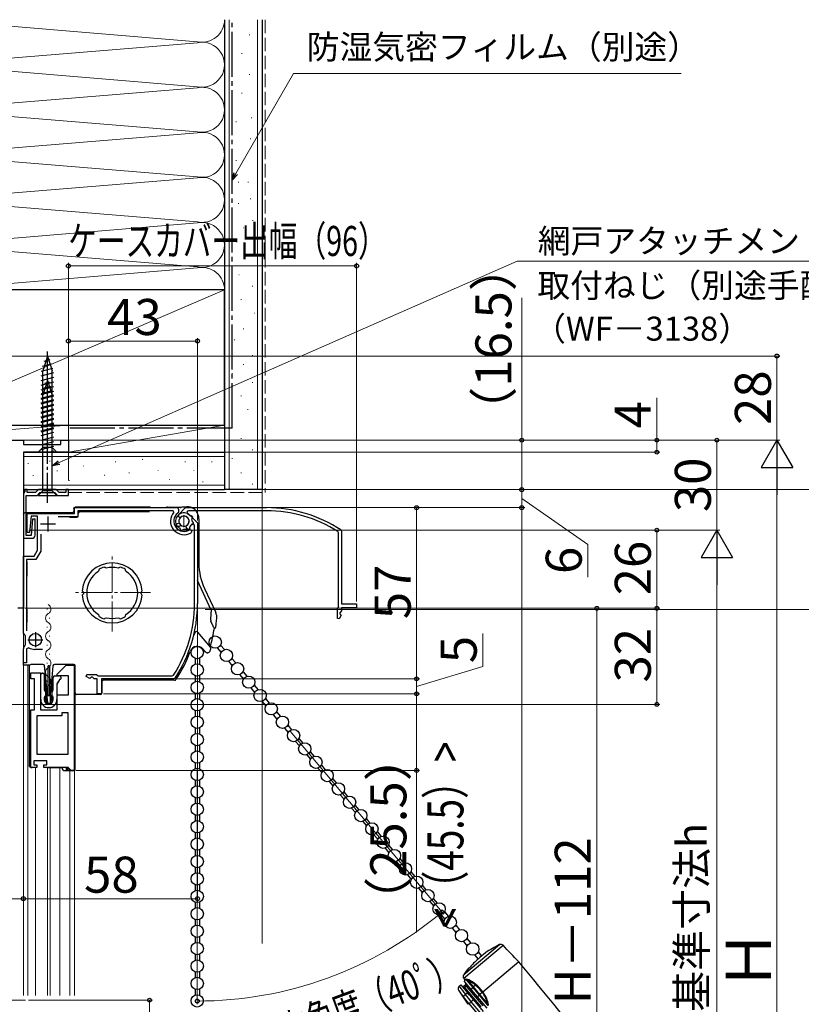
# Model space of a CAD drawing. Extents: x 105 to 1155, y 126 to 1689.
# Drawn here: x 304 to 564, y 1138 to 1466 of the extents above; entities that cross this region are included whole.
import ezdxf

# ---------------------------------------------------------------- set-up
doc = ezdxf.new("R2010")
doc.units = 0
doc.linetypes.add('YCENTER_1', pattern=[13, 10, -1, 1, -1])
doc.linetypes.add('YHIDDEN_1', pattern=[4, 3, -1])
for name, color, linetype, lineweight in [('YKK_11', 7, 'CONTINUOUS', 30), ('YKK_11E', 7, 'CONTINUOUS', 13), ('YKK_12', 2, 'CONTINUOUS', 13), ('YKK_13', 4, 'CONTINUOUS', 30), ('YKK_D', 6, 'CONTINUOUS', 13), ('YSS_K', 3, 'CONTINUOUS', 13), ('YSS_KE', 3, 'CONTINUOUS', 30)]:
    doc.layers.add(name, color=color, linetype=linetype, lineweight=lineweight)
doc.styles.add('text-b', font='txt')

msp = doc.modelspace()

# ---------------------------------------------------------------- linework, layer by layer
at = {"layer": 'YKK_11', "linetype": 'ByBlock', "lineweight": -2, "ltscale": 0.5}
for p, q in [((254, 1326), (305, 1326)), ((305, 1326), (305, 1324.5)), ((317.5, 1324.5), (317.5, 1326)), ((317.5, 1326), (320, 1326)), ((320, 1326), (320, 1322)), ((305, 1324.5), (317.5, 1324.5)), ((320, 1322), (305, 1322)), ((305, 1322), (305, 1270)), ((305.25, 1308.5), (305, 1308.2)), ((305.5, 1308.79), (305.25, 1308.5)), ((306.3, 1309.5), (305.5, 1309.5)), ((305.5, 1309.5), (305.5, 1308.79)), ((306.3, 1308.5), (306.3, 1309.5)), ((309.09, 1308.5), (306.3, 1308.5)), ((310.09, 1309.5), (309.09, 1308.5)), ((309.6, 1307.6), (310.5, 1308.5)), ((315.91, 1309.5), (310.09, 1309.5)), ((310.5, 1308.5), (315.5, 1308.5)), ((315.5, 1308.5), (316.4, 1307.6)), ((316.91, 1308.5), (315.91, 1309.5)), ((319.2, 1308.5), (316.91, 1308.5)), ((320, 1309.5), (319.2, 1309.5)), ((319.2, 1309.5), (319.2, 1308.5)), ((320, 1307.6), (320, 1309.5)), ((305, 1308.2), (305, 1293.3)), ((305.9, 1294.2), (305.9, 1307.6)), ((305.9, 1307.6), (309.6, 1307.6)), ((316.4, 1307.6), (320, 1307.6)), ((322, 1301.6), (322, 1303.5)), ((322, 1303.5), (355.83, 1303.5)), ((354.92, 1302.5), (323.1, 1302.5)), ((323.1, 1302.5), (323.1, 1300.5)), ((355.15, 1302), (354.92, 1302.5)), ((306.3, 1295.2), (306.3, 1301.6)), ((306.3, 1301.6), (322, 1301.6)), ((307.58, 1300.7), (307.1, 1295.2)), ((309.7, 1300.7), (307.58, 1300.7)), ((308.1, 1299.7), (307.62, 1294.2)), ((308.9, 1299.7), (308.1, 1299.7)), ((308.9, 1294.3), (308.9, 1299.7)), ((309.7, 1289.3), (309.7, 1300.7)), ((323.1, 1300.5), (316.6, 1300.5)), ((356.78, 1300.44), (356.8, 1301.22)), ((356.99, 1300.27), (356.78, 1300.44)), ((357.38, 1300.28), (356.99, 1300.27)), ((360.48, 1300.98), (363, 1298.46)), ((363, 1298.46), (363, 1271.5)), ((307.1, 1295.2), (306.3, 1295.2)), ((355.75, 1297.37), (356.01, 1298.09)), ((356.2, 1297.1), (355.85, 1297.21)), ((356.01, 1298.09), (356.64, 1298.32)), ((356.3, 1297.14), (356.2, 1297.1)), ((356.61, 1297.07), (356.3, 1297.14)), ((356.64, 1298.32), (357.01, 1298.19)), ((357.29, 1296.41), (357.19, 1296.64)), ((357.27, 1296.33), (357.29, 1296.41)), ((357.46, 1295.97), (357.27, 1296.33)), ((358.23, 1296.08), (357.89, 1295.86)), ((358.25, 1296.15), (358.23, 1296.08)), ((358.45, 1296.3), (358.25, 1296.15)), ((359.47, 1296.31), (359.25, 1296.41)), ((359.51, 1296.24), (359.47, 1296.31)), ((359.91, 1296.12), (359.51, 1296.24)), ((360.38, 1296.74), (360.29, 1296.35)), ((360.37, 1297.06), (360.34, 1296.81)), ((360.34, 1296.81), (360.38, 1296.74)), ((360.52, 1296.27), (361, 1296.03)), ((361, 1295.42), (360.86, 1295.17)), ((361, 1296.03), (361, 1295.42)), ((362, 1271.5), (362, 1297.43)), ((305, 1293.3), (307.9, 1293.3)), ((307.62, 1294.2), (305.9, 1294.2)), ((310.8, 1294.7), (310.8, 1289.01)), ((308.55, 1287.3), (309.7, 1289.3)), ((310.8, 1289.01), (309.18, 1286.2)), ((305, 1261.71), (305, 1287.3)), ((305, 1287.3), (308.55, 1287.3)), ((309.18, 1286.2), (306, 1286.2)), ((306, 1286.2), (306, 1262.48)), ((330.19, 1282.67), (330.08, 1282.3)), ((330.25, 1282.98), (330.17, 1282.73)), ((330.17, 1282.73), (330.19, 1282.67)), ((332.19, 1283.59), (331.95, 1283.7)), ((332.22, 1283.53), (332.19, 1283.59)), ((332.57, 1283.35), (332.22, 1283.53)), ((336.98, 1283.53), (336.63, 1283.35)), ((337.01, 1283.59), (336.98, 1283.53)), ((337.25, 1283.7), (337.01, 1283.59)), ((339.03, 1282.73), (338.95, 1282.98)), ((339.01, 1282.67), (339.03, 1282.73)), ((339.12, 1282.3), (339.01, 1282.67)), ((324.82, 1275.6), (324.63, 1275.81)), ((325, 1275.39), (324.82, 1275.6)), ((344.39, 1275.6), (344.2, 1275.39)), ((344.57, 1275.81), (344.39, 1275.6)), ((324.63, 1274.39), (324.82, 1274.6)), ((324.82, 1274.6), (325, 1274.81)), ((344.2, 1274.81), (344.39, 1274.6)), ((344.39, 1274.6), (344.57, 1274.39)), ((305, 1270), (303.2, 1270)), ((330.08, 1267.9), (330.19, 1267.53)), ((330.19, 1267.53), (330.17, 1267.47)), ((330.17, 1267.47), (330.25, 1267.22)), ((331.95, 1266.5), (332.19, 1266.61)), ((332.19, 1266.61), (332.22, 1266.67)), ((332.22, 1266.67), (332.57, 1266.85)), ((336.63, 1266.85), (336.98, 1266.67)), ((336.98, 1266.67), (337.01, 1266.61)), ((337.01, 1266.61), (337.25, 1266.5)), ((338.95, 1267.22), (339.03, 1267.47)), ((339.01, 1267.53), (339.12, 1267.9)), ((339.03, 1267.47), (339.01, 1267.53)), ((305.05, 1261.55), (305, 1261.71)), ((305.7, 1260.79), (305.56, 1261.05)), ((305.7, 1257.93), (305.7, 1260.79)), ((305, 1251.8), (305, 1256.45)), ((305.59, 1257.69), (305.7, 1257.93)), ((306.87, 1256.87), (306.1, 1256.45)), ((306.1, 1256.45), (306.1, 1251.8)), ((311.4, 1256.3), (308.79, 1256.3)), ((306.1, 1251.8), (305, 1251.8)), ((316.27, 1248), (319.27, 1251)), ((319.27, 1251), (321.97, 1251)), ((321.97, 1251), (321.97, 1216)), ((307.47, 1246.5), (307.47, 1248.5)), ((307.47, 1248.5), (310.67, 1248.5)), ((308.67, 1246.5), (307.47, 1246.5)), ((308.67, 1236.2), (308.67, 1246.5)), ((310.67, 1248.5), (310.67, 1236.2)), ((316.27, 1247.5), (316.27, 1248)), ((320.07, 1247.5), (316.27, 1247.5)), ((320.07, 1241.2), (320.07, 1247.5)), ((325.95, 1247.29), (326.1, 1247.9)), ((327.15, 1246.65), (325.95, 1247.29)), ((326.1, 1247.9), (329.32, 1247.9)), ((327.6, 1247.1), (327.15, 1246.65)), ((328, 1247.1), (327.6, 1247.1)), ((328.6, 1246.5), (328, 1247.1)), ((329.6, 1246.5), (328.6, 1246.5)), ((329.32, 1247.9), (329.6, 1247.7)), ((329.6, 1247.7), (329.88, 1247.5)), ((329.6, 1241.5), (329.6, 1246.5)), ((329.88, 1247.5), (354.61, 1247.5)), ((355.15, 1246.5), (331, 1246.5)), ((331, 1246.5), (331, 1241.5)), ((354.61, 1247.5), (355.03, 1247.73)), ((355.57, 1246.72), (355.15, 1246.5)), ((316.27, 1236.2), (316.27, 1241.2)), ((316.27, 1241.2), (320.07, 1241.2)), ((331, 1241.5), (329.6, 1241.5)), ((307.47, 1217), (307.47, 1236.2)), ((307.47, 1236.2), (308.67, 1236.2)), ((310.67, 1236.2), (316.27, 1236.2)), ((317.77, 1234.2), (309.47, 1234.2)), ((309.47, 1234.2), (309.47, 1221.4)), ((319.97, 1235.2), (317.77, 1235.2)), ((317.77, 1235.2), (317.77, 1234.2)), ((319.97, 1221.4), (319.97, 1235.2)), ((309.47, 1221.4), (319.97, 1221.4)), ((309.47, 1217), (307.47, 1217)), ((312.87, 1219.2), (308.47, 1219.2)), ((308.47, 1219.2), (308.47, 1217.9)), ((308.47, 1217.9), (309.47, 1217.9)), ((309.47, 1217.9), (309.47, 1217)), ((311.87, 1217), (311.87, 1217.9)), ((311.87, 1217.9), (312.87, 1217.9)), ((319.97, 1217), (311.87, 1217)), ((312.87, 1217.9), (312.87, 1219.2)), ((320.97, 1216), (319.97, 1217)), ((321.97, 1216), (320.97, 1216))]:
    msp.add_line(p, q, dxfattribs=at)
at = {"layer": 'YKK_11', "ltscale": 0.5}
for p, q in [((313.2, 1300.6), (313.2, 1295.6)), ((310.7, 1298.1), (315.7, 1298.1)), ((306.5, 1259.5), (311.5, 1259.5)), ((309, 1262), (309, 1257))]:
    msp.add_line(p, q, dxfattribs=at)
at = {"layer": 'YKK_11', "linetype": 'ByBlock', "lineweight": -2, "ltscale": 0.5}
for centre, radius, start, end in [((358.5, 1299), 4.5, 138.1897, 301.5881), ((355.83, 1302.5), 1, 307.3018, 90), ((358.5, 1299), 2.8, 45, 127.4442), ((358.5, 1299), 3.4, 127.3018, 306.4837), ((358.5, 1299), 1.7, 208.627, 131.3731), ((358.5, 1299), 3.2, 210.6718, 213.9679), ((358.5, 1299), 2.7, 225.6793, 241.0321), ((358.5, 1299), 3.2, 251.0455, 258.9546), ((358.5, 1299), 2.7, 268.968, 286.032), ((358.5, 1299), 3.2, 296.0455, 303.9547), ((358.5, 1299), 2.7, 313.968, 331.4965), ((361.4, 1297.43), 0.6, 360, 151.4965), ((307.9, 1294.3), 1, 270, 360), ((334.6, 1275.1), 10, 4.096, 175.904), ((334.6, 1275.1), 8.5, 122.1541, 237.8459), ((334.6, 1275.1), 9, 107.1299, 118.8701), ((334.6, 1275.1), 8.5, 76.1541, 103.8459), ((334.6, 1275.1), 9, 61.1299, 72.8701), ((334.6, 1275.1), 8.5, 302.1541, 57.8459), ((334.6, 1275.1), 10, 184.096, 355.904), ((334.6, 1275.1), 9.6, 178.2427, 181.7573), ((334.6, 1275.1), 9.6, 358.2427, 1.7573), ((318, 1271.5), 44, 327.3007, 360), ((318, 1271.5), 45, 326.5944, 360), ((334.6, 1275.1), 9, 241.1299, 252.8701), ((334.6, 1275.1), 8.5, 256.1541, 283.8459), ((334.6, 1275.1), 9, 287.1299, 298.8701), ((306.4, 1262.41), 1.6, 212.2042, 238.2431), ((306.6, 1256.45), 1.6, 129.1667, 180), ((308.79, 1259.8), 3.5, 236.8043, 270)]:
    msp.add_arc(centre, radius, start, end, dxfattribs=at)
at = {"layer": 'YKK_11E', "linetype": 'ByBlock', "lineweight": -2, "ltscale": 0.5}
for p, q in [((356.52, 1300.98), (359.04, 1303.5)), ((359.04, 1303.5), (386, 1303.5)), ((386, 1302.5), (360.08, 1302.5)), ((360.44, 1300.87), (360.69, 1300.84)), ((360.69, 1300.84), (360.76, 1300.88)), ((360.76, 1300.88), (361.15, 1300.79)), ((361.19, 1299.97), (361.1, 1299.75)), ((361.26, 1300.01), (361.19, 1299.97)), ((361.2, 1298.95), (361.35, 1298.75)), ((361.38, 1300.41), (361.26, 1300.01)), ((361.35, 1298.75), (361.42, 1298.73)), ((361.42, 1298.73), (361.64, 1298.39)), ((357.06, 1297.28), (356.28, 1297.3)), ((357.23, 1297.49), (357.06, 1297.28)), ((357.22, 1297.88), (357.23, 1297.49)), ((359.18, 1297.14), (359.31, 1297.51)), ((359.41, 1296.51), (359.18, 1297.14)), ((360.13, 1296.25), (359.41, 1296.51)), ((360.4, 1296.7), (360.29, 1296.35)), ((360.43, 1297.11), (360.36, 1296.8)), ((360.36, 1296.8), (360.4, 1296.7)), ((361.09, 1297.79), (360.86, 1297.69)), ((361.17, 1297.77), (361.09, 1297.79)), ((361.53, 1297.96), (361.17, 1297.77)), ((410, 1295.11), (409.77, 1295.53)), ((410.78, 1296.07), (411, 1295.65)), ((411, 1295.65), (411, 1271.5)), ((410, 1270.38), (410, 1295.11)), ((409.6, 1269.82), (409.8, 1270.1)), ((409.6, 1266.6), (409.6, 1269.82)), ((409.8, 1270.1), (410, 1270.38)), ((411, 1269.1), (410.4, 1268.5)), ((411, 1271.5), (416, 1271.5)), ((416, 1270.1), (411, 1270.1)), ((411, 1270.1), (411, 1269.1)), ((416, 1271.5), (416, 1270.1)), ((410.22, 1266.45), (409.6, 1266.6)), ((410.85, 1267.65), (410.22, 1266.45)), ((410.4, 1268.5), (410.4, 1268.1)), ((410.4, 1268.1), (410.85, 1267.65))]:
    msp.add_line(p, q, dxfattribs=at)
for centre, radius, start, end in [((360.08, 1301.9), 0.6, 90, 241.4965), ((386, 1258.5), 45, 56.5944, 90), ((386, 1258.5), 44, 57.3007, 90), ((358.5, 1299), 2.8, 135, 217.4442), ((358.5, 1299), 1.7, 298.627, 221.3731), ((358.5, 1299), 2.7, 43.968, 61.4965), ((358.5, 1299), 2.7, 358.968, 16.032), ((358.5, 1299), 3.2, 26.0455, 33.9547), ((358.5, 1299), 3.2, 300.6718, 303.9679), ((358.5, 1299), 2.7, 315.6793, 331.0321), ((358.5, 1299), 3.2, 341.0455, 348.9546)]:
    msp.add_arc(centre, radius, start, end, dxfattribs=at)
at = {"layer": 'YKK_12', "linetype": 'YCENTER_1'}
for p, q in [((358.5, 1301), (358.5, 1297)), ((334.6, 1262.26), (334.6, 1288.14)), ((347.34, 1275.2), (321.86, 1275.2)), ((305.7, 1139.49), (281.75, 1139.5))]:
    msp.add_line(p, q, dxfattribs=at)
at = {"layer": 'YKK_12'}
for p, q in [((305, 1270.5), (305, 1141)), ((312.92, 1269.81), (312.92, 1269.61)), ((313.68, 1266.81), (313.68, 1266.61)), ((312.92, 1263.81), (312.92, 1263.61)), ((313.68, 1260.81), (313.68, 1260.61)), ((312.92, 1257.81), (312.92, 1257.61)), ((313.68, 1254.81), (313.68, 1254.61)), ((306.5, 1251), (306.5, 1141)), ((312.92, 1251.81), (312.92, 1251.61)), ((322, 1250.96), (322, 1141)), ((313.68, 1248.81), (313.68, 1248.61)), ((312.92, 1245.81), (312.92, 1245.61)), ((313.68, 1242.81), (313.68, 1242.61)), ((309.1, 1217), (309.1, 1141)), ((313.05, 1217), (313.05, 1141)), ((313.95, 1217), (313.95, 1141)), ((317.2, 1217), (317.2, 1141)), ((320.5, 1216), (320.5, 1141))]:
    msp.add_line(p, q, dxfattribs=at)
for centre, start, end in [((312.46, 1269.71), 299.2025, 60.7975), ((314.14, 1266.71), 119.2025, 240.7975), ((312.46, 1263.71), 299.2025, 60.7975), ((314.14, 1260.71), 119.2025, 240.7975), ((312.46, 1257.71), 299.2025, 60.7975), ((314.14, 1254.71), 119.2025, 240.7975), ((312.46, 1251.71), 299.2025, 60.7975), ((314.14, 1248.71), 119.2025, 240.7975), ((312.46, 1245.71), 299.2025, 60.7975), ((314.14, 1242.71), 119.2025, 193.9296)]:
    msp.add_arc(centre, 1.72, start, end, dxfattribs=at)
at = {"layer": 'YKK_13', "linetype": 'YCENTER_1'}
for p, q in [((313, 1319.5), (313, 1356.5)), ((313, 1305.1), (313, 1347.13))]:
    msp.add_line(p, q, dxfattribs=at)
at = {"layer": 'YKK_13'}
for p, q in [((311.35, 1350.61), (314.39, 1351.42)), ((313, 1354), (311.45, 1349.08)), ((311.89, 1352.3), (313.94, 1352.85)), ((313, 1354), (314.55, 1349.08)), ((313, 1354), (314.55, 1349.08)), ((310.9, 1348.93), (314.84, 1349.99)), ((310.9, 1347.38), (315.1, 1348.51)), ((311.45, 1323.55), (311.45, 1349.08)), ((314.55, 1323.55), (314.55, 1349.08)), ((310.9, 1345.83), (315.1, 1346.95)), ((310.9, 1344.27), (315.1, 1345.4)), ((313, 1345.85), (311.45, 1340.93)), ((312.14, 1344.95), (313.73, 1345.37)), ((313, 1345.85), (314.55, 1340.93)), ((310.9, 1342.72), (315.1, 1343.85)), ((310.9, 1341.17), (315.1, 1342.29)), ((310.9, 1339.96), (315.1, 1341.08)), ((311.07, 1341.55), (314.63, 1342.51)), ((311.6, 1343.25), (314.18, 1343.94)), ((310.9, 1339.62), (315.1, 1340.74)), ((310.9, 1338.4), (315.1, 1339.53)), ((310.9, 1338.06), (315.1, 1339.19)), ((310.9, 1336.85), (315.1, 1337.98)), ((311.45, 1309.15), (311.45, 1340.93)), ((314.55, 1309.15), (314.55, 1340.93)), ((310.9, 1336.51), (315.1, 1337.64)), ((310.9, 1335.3), (315.1, 1336.42)), ((310.9, 1334.96), (315.1, 1336.08)), ((310.9, 1333.74), (315.1, 1334.87)), ((310.9, 1333.4), (315.1, 1334.53)), ((310.9, 1332.19), (315.1, 1333.32)), ((310.9, 1331.85), (315.1, 1332.98)), ((310.9, 1330.64), (315.1, 1331.76)), ((310.9, 1330.3), (315.1, 1331.42)), ((310.9, 1329.09), (315.1, 1330.21)), ((310.9, 1328.75), (315.1, 1329.87)), ((310.9, 1327.53), (315.1, 1328.66)), ((310.9, 1325.98), (315.1, 1327.11)), ((310.9, 1324.43), (315.1, 1325.55)), ((309.9, 1322), (311.45, 1323.55)), ((309.9, 1322), (316.1, 1322)), ((310.9, 1322.87), (315.1, 1324)), ((314.55, 1323.55), (311.45, 1323.55)), ((312.87, 1321.85), (315.1, 1322.45)), ((316.1, 1322), (314.55, 1323.55)), ((309.9, 1307.6), (311.45, 1309.15)), ((314.55, 1309.15), (311.45, 1309.15)), ((316.1, 1307.6), (314.55, 1309.15)), ((309.9, 1307.6), (316.1, 1307.6)), ((321.3, 1301.8), (305.5, 1301.8)), ((321.8, 1303.2), (321.8, 1302.3)), ((347, 1303.7), (322.3, 1303.7)), ((323.8, 1302.2), (347, 1302.2)), ((353, 1303.7), (357.56, 1303.7)), ((357.4, 1303.34), (357.4, 1303.32)), ((357.88, 1303.82), (359.47, 1303.82)), ((305, 1301.3), (305, 1280.7)), ((320.61, 1300.3), (322.8, 1300.3)), ((323.3, 1300.8), (323.3, 1301.7)), ((363.47, 1299.83), (363.47, 1284.99)), ((306.3, 1280.7), (306.3, 1285.5)), ((367.6, 1269.42), (363, 1279.28)), ((365.34, 1276.55), (369.07, 1268.56)), ((304.97, 1269.7), (304.97, 1265.4)), ((306.3, 1265.4), (306.3, 1269.7)), ((368.01, 1264.51), (367.44, 1265.74)), ((363.06, 1262.05), (367.35, 1256.95)), ((365.54, 1255.56), (364.79, 1256.46)), ((369.57, 1256.78), (370.84, 1255.26)), ((370.72, 1257.74), (371.99, 1256.22)), ((304.97, 1254.5), (304.97, 1251)), ((362.18, 1253.34), (362.18, 1251.36)), ((363.68, 1253.34), (363.68, 1251.36)), ((374.44, 1253.3), (375.72, 1251.78)), ((307.01, 1251), (304.97, 1251)), ((306.97, 1250.8), (306.97, 1217.5)), ((307.57, 1251.3), (307.47, 1251.3)), ((310.17, 1251.3), (307.57, 1251.3)), ((311.1, 1251.3), (310.17, 1251.3)), ((311.58, 1251.3), (311.1, 1251.3)), ((312.47, 1246.81), (312.08, 1250.85)), ((313.27, 1240.8), (313.27, 1250.8)), ((313.67, 1250.8), (313.27, 1250.8)), ((313.67, 1250.8), (313.67, 1240.8)), ((314.86, 1250.85), (314.47, 1246.81)), ((315.84, 1251.3), (315.36, 1251.3)), ((319.51, 1251.3), (315.84, 1251.3)), ((319.51, 1251.3), (319.57, 1251.3)), ((319.51, 1251.3), (319.51, 1251.3)), ((321.77, 1251.3), (319.57, 1251.3)), ((321.8, 1251), (320.5, 1251)), ((322.27, 1216.5), (322.27, 1250.8)), ((322.3, 1241.8), (322.3, 1250.5)), ((373.3, 1252.34), (374.57, 1250.82)), ((310.77, 1239.6), (310.77, 1247.9)), ((311.27, 1248.4), (311.47, 1248.4)), ((311.97, 1247.9), (311.97, 1242.8)), ((312.47, 1238.7), (312.47, 1246.81)), ((312.97, 1241.62), (312.47, 1246.81)), ((314.47, 1246.81), (313.97, 1241.62)), ((314.47, 1246.81), (314.47, 1238.7)), ((314.97, 1242.8), (314.97, 1247)), ((315.47, 1247.5), (316.97, 1247.5)), ((316.95, 1246.3), (317.04, 1246.15)), ((317.27, 1246.3), (316.95, 1246.3)), ((317.47, 1247), (317.47, 1246.5)), ((355.4, 1246.03), (331.67, 1246.03)), ((362.18, 1247.54), (362.18, 1245.56)), ((363.68, 1247.54), (363.68, 1245.56)), ((377.02, 1247.89), (378.3, 1246.37)), ((378.17, 1248.86), (379.45, 1247.34)), ((316.17, 1244.95), (316.17, 1239.6)), ((316.34, 1244.95), (316.17, 1244.95)), ((316.43, 1245.4), (316.52, 1245.25)), ((316.6, 1245.4), (316.43, 1245.4)), ((316.69, 1245.85), (316.78, 1245.7)), ((316.86, 1245.85), (316.69, 1245.85)), ((331.17, 1245.53), (331.17, 1241.8)), ((380.75, 1243.45), (382.03, 1241.93)), ((381.9, 1244.41), (383.18, 1242.89)), ((311.97, 1240.3), (311.97, 1239.6)), ((312.47, 1242.3), (312.82, 1242.3)), ((312.82, 1240.8), (312.47, 1240.8)), ((312.77, 1240.46), (313.03, 1238.56)), ((312.97, 1238.2), (312.97, 1241.62)), ((312.97, 1241.62), (312.99, 1241.37)), ((313.02, 1242.1), (313.02, 1241)), ((313.87, 1240.8), (313.06, 1240.8)), ((313.29, 1241.1), (313.65, 1241.1)), ((314.17, 1240.46), (313.9, 1238.56)), ((313.92, 1241), (313.92, 1242.1)), ((313.95, 1241.37), (313.97, 1241.62)), ((313.97, 1241.62), (313.97, 1238.2)), ((314.12, 1242.3), (314.47, 1242.3)), ((314.47, 1240.8), (314.12, 1240.8)), ((314.97, 1239.6), (314.97, 1240.3)), ((328.82, 1241.3), (322.8, 1241.3)), ((328.9, 1241.3), (328.82, 1241.3)), ((330.67, 1241.3), (328.9, 1241.3)), ((362.18, 1241.74), (362.18, 1239.76)), ((363.68, 1241.74), (363.68, 1239.76)), ((385.63, 1239.97), (386.9, 1238.45)), ((313.97, 1238.2), (312.97, 1238.2)), ((313.61, 1238.3), (313.33, 1238.3)), ((384.48, 1239.01), (385.76, 1237.49)), ((362.18, 1235.94), (362.18, 1233.96)), ((363.68, 1235.94), (363.68, 1233.96)), ((388.21, 1234.56), (389.48, 1233.04)), ((389.36, 1235.53), (390.63, 1234.01)), ((362.18, 1230.14), (362.18, 1228.16)), ((363.68, 1230.14), (363.68, 1228.16)), ((391.94, 1230.12), (393.21, 1228.6)), ((393.09, 1231.09), (394.36, 1229.57)), ((396.81, 1226.64), (398.09, 1225.12)), ((362.18, 1224.34), (362.18, 1222.36)), ((363.68, 1224.34), (363.68, 1222.36)), ((395.66, 1225.68), (396.94, 1224.16)), ((399.39, 1221.24), (400.67, 1219.72)), ((400.54, 1222.2), (401.82, 1220.68)), ((307.47, 1217), (307.57, 1217)), ((307.57, 1217), (307.83, 1217)), ((307.83, 1217), (307.97, 1217)), ((312.87, 1217), (313.37, 1217)), ((313.37, 1217), (317.97, 1217)), ((319.74, 1217), (317.97, 1217)), ((317.97, 1217), (317.97, 1216.5)), ((319.22, 1217), (319.24, 1216.97)), ((319.24, 1216.97), (319.24, 1216)), ((319.97, 1216.77), (319.74, 1217)), ((319.74, 1216.5), (320.27, 1216.5)), ((319.74, 1216), (319.74, 1216.5)), ((320.27, 1216.5), (319.97, 1216.8)), ((319.97, 1216.8), (319.97, 1216.77)), ((320.27, 1216.5), (320.27, 1216)), ((362.18, 1218.54), (362.18, 1216.56)), ((363.68, 1218.54), (363.68, 1216.56)), ((403.12, 1216.79), (404.4, 1215.27)), ((404.27, 1217.76), (405.55, 1216.24)), ((318.47, 1216), (319.24, 1216)), ((319.24, 1216), (319.74, 1216)), ((319.74, 1216), (320.27, 1216)), ((320.27, 1216), (321.77, 1216)), ((408, 1213.31), (409.27, 1211.79)), ((362.18, 1212.74), (362.18, 1210.76)), ((363.68, 1212.74), (363.68, 1210.76)), ((406.85, 1212.35), (408.12, 1210.83)), ((362.18, 1206.94), (362.18, 1204.96)), ((363.68, 1206.94), (363.68, 1204.96)), ((410.58, 1207.91), (411.85, 1206.39)), ((411.73, 1208.87), (413, 1207.35)), ((414.31, 1203.46), (415.58, 1201.94)), ((415.45, 1204.43), (416.73, 1202.91)), ((362.18, 1201.14), (362.18, 1199.16)), ((363.68, 1201.14), (363.68, 1199.16)), ((418.03, 1199.02), (419.31, 1197.5)), ((419.18, 1199.98), (420.46, 1198.46)), ((362.18, 1195.34), (362.18, 1193.36)), ((363.68, 1195.34), (363.68, 1193.36)), ((421.76, 1194.58), (423.04, 1193.06)), ((422.91, 1195.54), (424.19, 1194.02)), ((426.64, 1191.1), (427.91, 1189.58)), ((362.18, 1189.54), (362.18, 1187.56)), ((363.68, 1189.54), (363.68, 1187.56)), ((425.49, 1190.13), (426.77, 1188.61)), ((362.18, 1183.74), (362.18, 1181.76)), ((363.68, 1183.74), (363.68, 1181.76)), ((429.22, 1185.69), (430.49, 1184.17)), ((430.37, 1186.65), (431.64, 1185.13)), ((432.95, 1181.25), (434.22, 1179.73)), ((434.1, 1182.21), (435.37, 1180.69)), ((362.18, 1177.94), (362.18, 1175.96)), ((363.68, 1177.94), (363.68, 1175.96)), ((437.82, 1177.77), (439.1, 1176.25)), ((436.67, 1176.8), (437.95, 1175.28)), ((362.18, 1172.14), (362.18, 1170.16)), ((363.68, 1172.14), (363.68, 1170.16)), ((440.4, 1172.36), (441.68, 1170.84)), ((441.55, 1173.33), (442.83, 1171.81)), ((444.13, 1167.92), (445.41, 1166.4)), ((445.28, 1168.88), (446.56, 1167.36)), ((362.18, 1166.34), (362.18, 1164.36)), ((363.68, 1166.34), (363.68, 1164.36)), ((449.01, 1164.44), (450.28, 1162.92)), ((447.86, 1163.48), (449.13, 1161.96)), ((362.18, 1160.54), (362.18, 1158.56)), ((363.68, 1160.54), (363.68, 1158.56)), ((451.59, 1159.03), (452.86, 1157.51)), ((463.65, 1157.97), (451.68, 1147.94)), ((451.7, 1146.77), (464.79, 1157.76)), ((452.74, 1160), (454.01, 1158.48)), ((362.18, 1154.74), (362.18, 1152.76)), ((363.68, 1154.74), (363.68, 1152.76)), ((455.32, 1154.59), (456.5, 1153.18)), ((456.46, 1155.55), (457.64, 1154.15)), ((458.98, 1155.27), (457.07, 1153.67)), ((470, 1152.25), (458.04, 1142.21)), ((362.18, 1148.94), (362.18, 1146.96)), ((363.68, 1148.94), (363.68, 1146.96)), ((453.48, 1150.16), (453.44, 1150.21)), ((450.19, 1144.12), (450.73, 1144.57)), ((450.73, 1144.57), (452.93, 1141.95)), ((451.96, 1146.42), (451.7, 1146.77)), ((452.22, 1144.51), (451.76, 1144.13)), ((451.99, 1146.42), (451.96, 1146.42)), ((451.96, 1146.42), (451.96, 1146.42)), ((451.96, 1145.6), (452.01, 1146.22)), ((451.96, 1145.6), (454.16, 1142.98)), ((452.09, 1146.43), (451.99, 1146.42)), ((452.01, 1146.22), (452.01, 1146.22)), ((452.01, 1146.22), (452.04, 1146.22)), ((452.04, 1146.22), (452.14, 1146.23)), ((452.44, 1146.47), (452.09, 1146.43)), ((452.14, 1146.23), (452.29, 1146.26)), ((452.54, 1144.13), (452.22, 1144.51)), ((452.29, 1146.26), (452.49, 1146.29)), ((452.49, 1146.29), (454.66, 1143.71)), ((452.49, 1146.29), (452.8, 1146.18)), ((452.54, 1144.13), (452.92, 1144.45)), ((452.8, 1146.18), (453.28, 1145.9)), ((454.9, 1143.97), (453.28, 1145.9)), ((455.57, 1144.53), (454.9, 1143.97)), ((362.18, 1143.14), (362.18, 1141.16)), ((363.68, 1143.14), (363.68, 1141.16)), ((453.15, 1138.11), (450.01, 1142.79)), ((451.18, 1141.23), (451.29, 1141.08)), ((451.29, 1141.08), (451.66, 1140.6)), ((451.7, 1143.42), (452.08, 1143.74)), ((452.08, 1143.74), (451.76, 1144.13)), ((452.08, 1143.74), (452.54, 1144.13)), ((457.54, 1137.23), (452.08, 1143.74)), ((452.93, 1141.95), (452.28, 1141.41)), ((452.54, 1144.13), (458, 1137.62)), ((453.63, 1141.12), (452.93, 1141.95)), ((453.85, 1141.32), (453.63, 1141.12)), ((453.63, 1141.12), (454.91, 1139.59)), ((455.14, 1139.78), (453.85, 1141.32)), ((454.16, 1142.98), (454.66, 1143.71)), ((454.16, 1142.98), (456.14, 1140.62)), ((454.66, 1143.71), (456.79, 1141.17)), ((457.06, 1141.4), (454.9, 1143.97)), ((456.14, 1140.62), (456.79, 1141.17)), ((456.79, 1141.17), (457.06, 1141.4)), ((456.79, 1141.17), (459.7, 1137.7)), ((457.87, 1142.07), (457.06, 1141.4)), ((459.48, 1138.52), (457.06, 1141.4)), ((457.87, 1142.07), (458.04, 1142.21)), ((453.15, 1138.11), (453.41, 1138.34)), ((453.41, 1138.34), (453.41, 1138.34)), ((453.41, 1138.34), (456.09, 1135.15)), ((454.91, 1139.59), (454.17, 1138.97)), ((454.17, 1138.97), (454.17, 1138.97)), ((457.38, 1135.14), (454.17, 1138.97)), ((454.91, 1139.59), (455.14, 1139.78)), ((454.91, 1139.59), (458.12, 1135.76)), ((456.14, 1140.62), (459.35, 1136.79)), ((459.48, 1138.52), (459.65, 1138.01))]:
    msp.add_line(p, q, dxfattribs=at)
for centre, radius in [((309, 1259.5), 2.1), ((368.92, 1258.72), 2.05), ((362.93, 1255.25), 2.05), ((372.64, 1254.28), 2.05), ((362.93, 1249.45), 2.05), ((376.37, 1249.84), 2.05), ((380.1, 1245.39), 2.05), ((362.93, 1243.65), 2.05), ((383.83, 1240.95), 2.05), ((362.93, 1237.85), 2.05), ((387.56, 1236.51), 2.05), ((362.93, 1232.05), 2.05), ((391.28, 1232.06), 2.05), ((395.01, 1227.62), 2.05), ((362.93, 1226.25), 2.05), ((398.74, 1223.18), 2.05), ((362.93, 1220.45), 2.05), ((402.47, 1218.74), 2.05), ((362.93, 1214.65), 2.05), ((406.2, 1214.29), 2.05), ((362.93, 1208.85), 2.05), ((409.93, 1209.85), 2.05), ((413.65, 1205.41), 2.05), ((362.93, 1203.05), 2.05), ((417.38, 1200.96), 2.05), ((362.93, 1197.25), 2.05), ((421.11, 1196.52), 2.05), ((424.84, 1192.08), 2.05), ((362.93, 1191.45), 2.05), ((362.93, 1185.65), 2.05), ((428.57, 1187.63), 2.05), ((432.29, 1183.19), 2.05), ((362.93, 1179.85), 2.05), ((436.02, 1178.75), 2.05), ((362.93, 1174.05), 2.05), ((439.75, 1174.31), 2.05), ((443.48, 1169.86), 2.05), ((362.93, 1168.25), 2.05), ((447.21, 1165.42), 2.05), ((362.93, 1162.45), 2.05), ((450.94, 1160.98), 2.05), ((362.93, 1156.65), 2.05), ((454.66, 1156.53), 2.05), ((362.93, 1150.85), 2.05), ((362.93, 1145.05), 2.05), ((362.93, 1139.25), 2.05)]:
    msp.add_circle(centre, radius, dxfattribs=at)
for centre, radius, start, end in [((323.8, 1301.7), 0.5, 90, 180), ((347, 1303.2), 0.5, 36.8699, 90), ((353, 1303.2), 0.5, 90, 143.1301), ((320.61, 1299.8), 0.5, 90, 119.6275), ((322.8, 1300.8), 0.5, 270, 0), ((383.44, 1284.99), 19.97, 179.9996, 205.0004), ((318, 1271.5), 49.7, 353.6509, 357.3253), ((367.15, 1269.2), 0.5, 357.3253, 25), ((367.89, 1265.95), 0.5, 173.6509, 205), ((365.45, 1266.87), 4, 354.4253, 25.0007), ((318, 1271.5), 51.67, 352.4351, 354.4259), ((318, 1271.5), 51.28, 343.6953, 350.8912), ((341.5, 1271.2), 22.7, 333.0695, 335.9174), ((362.68, 1261.73), 0.5, 130, 155.9174), ((362.68, 1261.73), 0.5, 40, 130), ((362.93, 1254.9), 2.43, 40, 159.7232), ((318, 1271.5), 51.67, 342.431, 343.1048), ((366.96, 1256.63), 0.5, 343.1048, 40), ((318, 1271.5), 45.47, 326.2693, 339.7232), ((311.58, 1250.8), 0.5, 5.5, 90), ((315.36, 1250.8), 0.5, 90, 174.5), ((321.77, 1250.8), 0.5, 0.0392, 89.9608), ((321.8, 1250.5), 0.5, 0, 90), ((311.27, 1247.9), 0.5, 90, 180), ((311.47, 1247.9), 0.5, 0, 90), ((315.47, 1247), 0.5, 90, 180), ((316.86, 1246.05), 0.2, 270, 30), ((316.97, 1247), 0.5, 0, 90), ((317.27, 1246.5), 0.2, 270, 0), ((355.4, 1246.53), 0.5, 270, 326.2693), ((312.47, 1242.8), 0.5, 180, 270), ((314.47, 1242.8), 0.5, 270, 0), ((316.34, 1245.15), 0.2, 270, 30), ((316.6, 1245.6), 0.2, 270, 30), ((313.47, 1239.6), 2.7, 180, 0), ((312.47, 1240.3), 0.5, 90, 180), ((313.47, 1239.6), 1.5, 180, 0), ((313.06, 1240.5), 0.3, 90, 188), ((312.82, 1242.1), 0.2, 0, 90), ((312.82, 1241), 0.2, 270, 0), ((313.29, 1241.4), 0.3, 185.5, 270), ((313.65, 1241.4), 0.3, 270, 354.5), ((313.87, 1240.5), 0.3, 352, 90), ((314.12, 1242.1), 0.2, 90, 180), ((314.12, 1241), 0.2, 180, 270), ((314.47, 1240.3), 0.5, 0, 90), ((322.8, 1241.8), 0.5, 180, 270), ((330.67, 1241.8), 0.5, 270, 0), ((312.97, 1238.7), 0.5, 180, 270), ((313.33, 1238.6), 0.3, 188, 270), ((313.61, 1238.6), 0.3, 270, 352), ((313.97, 1238.7), 0.5, 270, 0), ((318.47, 1216.5), 0.5, 180, 270), ((321.77, 1216.5), 0.5, 270, 0), ((476.28, 1130.77), 30, 114.9134, 125.2198), ((464.07, 1157.07), 1, 43.8688, 114.9134), ((104.32, 811.26), 500, 43, 43.8688), ((476.28, 1130.77), 29.9, 130, 138.6573), ((-913.86, -8.94), 1806.5, 38.66742, 40), ((452.5, 1147.36), 1, 145.0866, 216.1312), ((476.28, 1130.77), 30, 139.5941, 145.0866), ((452.17, 1151.84), 2.13, 308.0807, 321.5963), ((451.71, 1146.24), 0.3, 355.0979, 36.087), ((451.9, 1144.9), 0.5, 310, 40), ((452.42, 1144.58), 1.89, 60.4339, 89.5977), ((452.17, 1146.3), 0.317, 359.8258, 33.2347), ((452.97, 1146.15), 0.392, 321.8146, 11.4072), ((449.79, 1137.45), 9.14, 50.7646, 67.5623), ((449.13, 1136.96), 10.18, 49.7759, 65.4904), ((454.97, 1145.08), 0.815, 317.5536, 334.49), ((446.63, 1133.9), 13.9, 36.0829, 49.926), ((445.89, 1133.32), 15.06, 36.2199, 49.302), ((450.83, 1143.35), 0.993, 129.7867, 211.3753), ((482.43, 1165.74), 39.72, 215.2981, 218.1067), ((517.41, 1193.71), 83.53, 216.4326, 218.7698), ((451.44, 1144.51), 0.5, 220, 310), ((452.89, 1140.29), 1.27, 118.6224, 165.6846), ((236.4, 972.28), 274.24, 37.433, 38.077), ((455.77, 1142.91), 1.37, 129.1692, 144.062), ((462.52, 1135.85), 7.78, 125.2108, 126.8367), ((448.03, 1133.82), 12.84, 40, 40.0683), ((451.46, 1137.03), 8.15, 10.5102, 38.224), ((451.04, 1136.61), 8.96, 12.3979, 38.6776), ((259.22, 989.95), 244.39, 37.3833, 38.0557), ((450.3, 1142.85), 5.48, 304.6108, 314.9391), ((459.66, 1138.11), 0.445, 72.8484, 114.5002), ((458.16, 1137.98), 1.73, 348.0552, 18.9249)]:
    msp.add_arc(centre, radius, start, end, dxfattribs=at)
at = {"layer": 'YKK_13', "extrusion": (0, 0, -1)}
for centre, major_axis, ratio, start_param, end_param in [((305.5, 1301.3), (-0.224, 0.448), 0.999239, 5.176219, 6.746407), ((321.3, 1302.3), (0.354, -0.354), 0.998783, 5.498396, 7.067974), ((322.3, 1303.2), (-0.354, 0.354), 0.998783, 5.498396, 7.067974), ((357.9, 1303.32), (-0.36, 0.36), 0.965689, 5.51524, 7.05113), ((307.47, 1250.8), (0.5, 0), 0.999962, 3.141593, 4.712389), ((321.77, 1250.8), (-0.527, 0), 0.948965, 1.570796, 1.572099), ((307.47, 1217.5), (0.5, 0), 0.999962, 1.570796, 3.141593), ((307.57, 1217.5), (-0.5, 0), 0.999962, 4.712389, 4.721116), ((319.24, 1217), (-0.5, 0.5), 0.026186, 3.167773, 4.686209)]:
    msp.add_ellipse(centre, major_axis=major_axis, ratio=ratio, start_param=start_param, end_param=end_param, dxfattribs=at)
at = {"layer": 'YKK_13'}
for points, knots in [([(363.47, 1299.83), (363.47, 1300.24), (363.41, 1300.66), (363.15, 1301.46), (362.96, 1301.84), (362.46, 1302.51), (362.16, 1302.81), (361.49, 1303.31), (361.11, 1303.5), (360.31, 1303.76), (359.89, 1303.82), (359.47, 1303.82)], [-0.586855, -0.586855, -0.586855, -0.586855, -0.273061, -0.273061, 0.040733, 0.040733, 0.354527, 0.354527, 0.668321, 0.668321, 0.982115, 0.982115, 0.982115, 0.982115]), ([(368.46, 1263.55), (368.46, 1263.55), (368.44, 1263.59), (368.39, 1263.71), (368.31, 1263.88), (368.16, 1264.18), (368.06, 1264.41), (368.04, 1264.45), (368.03, 1264.48), (368.01, 1264.51)], [0.1016642, 0.1016642, 0.1016642, 0.1016642, 0.4307815, 0.4307815, 0.4307815, 0.9245071, 0.9245071, 0.9245071, 1, 1, 1, 1]), ([(368.46, 1263.54), (368.47, 1263.53), (368.47, 1263.52), (368.48, 1263.5), (368.49, 1263.5), (368.5, 1263.48), (368.51, 1263.47), (368.52, 1263.46), (368.52, 1263.46), (368.53, 1263.45), (368.53, 1263.45), (368.55, 1263.43), (368.56, 1263.42), (368.58, 1263.41), (368.6, 1263.4), (368.64, 1263.38), (368.67, 1263.37), (368.73, 1263.36), (368.76, 1263.36), (368.82, 1263.38), (368.85, 1263.39), (368.91, 1263.41), (368.93, 1263.43), (368.96, 1263.46), (368.98, 1263.48), (369, 1263.51), (369.01, 1263.53), (369.02, 1263.56), (369.03, 1263.58), (369.06, 1263.66), (369.07, 1263.73), (369.1, 1263.9), (369.12, 1263.98), (369.16, 1264.26), (369.2, 1264.48), (369.22, 1264.7)], [0, 0, 0, 0, 0.0034224, 0.0034224, 0.0068128, 0.0068128, 0.0100286, 0.0100286, 0.0118589, 0.0118589, 0.0134693, 0.0134693, 0.0178762, 0.0178762, 0.0224509, 0.0224509, 0.0317765, 0.0317765, 0.0412128, 0.0412128, 0.0505992, 0.0505992, 0.0589998, 0.0589998, 0.0665324, 0.0665324, 0.072475, 0.072475, 0.0802826, 0.0802826, 0.1146677, 0.1146677, 0.1422468, 0.1422468, 0.2071266, 0.2071266, 0.2071266, 0.2071266]), ([(365.54, 1255.56), (365.61, 1255.48), (365.7, 1255.41), (365.88, 1255.3), (365.98, 1255.25), (366.19, 1255.21), (366.29, 1255.2), (366.51, 1255.22), (366.61, 1255.24), (366.81, 1255.33), (366.9, 1255.39), (367.05, 1255.53), (367.12, 1255.61), (367.21, 1255.77), (367.24, 1255.83), (367.26, 1255.9)], [0, 0, 0, 0, 0.0161231, 0.0161231, 0.032159, 0.032159, 0.0481126, 0.0481126, 0.0640218, 0.0640218, 0.0799399, 0.0799399, 0.0959172, 0.0959172, 0.1067782, 0.1067782, 0.1067782, 0.1067782]), ([(331.67, 1246.03), (331.62, 1246.03), (331.57, 1246.02), (331.47, 1245.99), (331.42, 1245.96), (331.34, 1245.9), (331.3, 1245.86), (331.24, 1245.78), (331.21, 1245.73), (331.18, 1245.63), (331.17, 1245.58), (331.17, 1245.53)], [-0.784029, -0.784029, -0.784029, -0.784029, -0.470417, -0.470417, -0.156806, -0.156806, 0.156806, 0.156806, 0.470417, 0.470417, 0.784029, 0.784029, 0.784029, 0.784029])]:
    msp.add_open_spline(points, degree=3, knots=knots, dxfattribs=at)
at = {"layer": 'YKK_D'}
for p, q in [((375.77, 1414.79), (394.98, 1448.09)), ((394.98, 1448.09), (524.16, 1448.09)), ((316.88, 1318.5), (469.49, 1385.62)), ((320, 1312.5), (320, 1385)), ((416, 1384), (320, 1384)), ((416, 1272.2), (416, 1385)), ((469.49, 1385.62), (576.59, 1385.62)), ((471, 1326), (471, 1373.39)), ((320, 1312.5), (320, 1360)), ((320, 1359), (363, 1359)), ((363, 1299.25), (363, 1360)), ((255.5, 1354), (557, 1354)), ((556, 1326), (556, 1354)), ((516, 1326), (516, 1340.12)), ((319.75, 1326), (557, 1326)), ((319.75, 1326), (557, 1326)), ((319.75, 1326), (517, 1326)), ((319.75, 1326), (472, 1326)), ((319.75, 1326), (537, 1326)), ((471, 1309.5), (471, 1326)), ((516, 1322), (516, 1326)), ((536, 1296), (536, 1326)), ((320.5, 1322), (517, 1322)), ((556, 1315.5), (556, 986.5)), ((320.6, 1309.5), (472, 1309.5)), ((385.5, 1309.5), (472, 1309.5)), ((407, 1309.5), (577, 1309.5)), ((471, 1309.5), (471, 1303.5)), ((471, 1306.5), (492.99, 1291.18)), ((387, 1303.5), (472, 1303.5)), ((387, 1303.5), (472, 1303.5)), ((387, 1303.5), (437, 1303.5)), ((436, 1303.5), (436, 1246.5)), ((471, 1303.5), (471, 996)), ((306.87, 1296), (517, 1296)), ((306.87, 1296), (537, 1296)), ((306.87, 1296), (537, 1296)), ((516, 1296), (516, 1270)), ((492.99, 1291.18), (492.99, 1280.36)), ((536, 1285.5), (536, 1026.5)), ((363, 1283.5), (363, 1172.29)), ((305.5, 1270), (497, 1270)), ((305.5, 1270), (517, 1270)), ((305.5, 1270), (517, 1270)), ((365.59, 1269.6), (577, 1269.6)), ((496, 1270), (496, 1032)), ((516, 1270), (516, 1238)), ((458, 1250.6), (458, 1261.55)), ((436, 1244), (458, 1250.6)), ((356.15, 1246.5), (437, 1246.5)), ((356.15, 1246.5), (437, 1246.5)), ((436, 1246.5), (436, 1241.5)), ((331.7, 1241.5), (437, 1241.5)), ((331.7, 1241.5), (437, 1241.5)), ((436, 1241.5), (436, 1216)), ((291, 1238), (517, 1238)), ((393.87, 1229.08, 0), (445.05, 1168.08, 0)), ((362.93, 1216.5, 0), (362.93, 1138.19, 0)), ((322.47, 1216), (437, 1216)), ((436, 1216), (436, 1162.05)), ((190, 1173.29), (305, 1173.29)), ((305, 1173.29), (363, 1173.29)), ((306.7, 1139.49), (348, 1139.49)), ((347, 1032), (347, 1139.49))]:
    msp.add_line(p, q, dxfattribs=at)
at = {"layer": 'YKK_D', "linetype": 'ByBlock', "lineweight": -2}
for p, q in [((374.5, 1412.58), (375.18, 1415.13)), ((374.5, 1412.58), (375.77, 1414.79)), ((376.37, 1414.45), (374.5, 1412.58)), ((314.55, 1317.47), (316.61, 1319.12)), ((314.55, 1317.47), (316.88, 1318.5)), ((317.16, 1317.87), (314.55, 1317.47))]:
    msp.add_line(p, q, dxfattribs=at)
at = {"layer": 'YKK_D', "lineweight": -2}
for p, q in [((556, 1326), (550.75, 1316.91)), ((556, 1326), (561.25, 1316.91)), ((556, 1326), (556, 1307.81)), ((550.75, 1316.91), (561.25, 1316.91)), ((536, 1296), (530.75, 1286.91)), ((536, 1296), (541.25, 1286.91)), ((536, 1296), (536, 1277.81)), ((530.75, 1286.91), (541.25, 1286.91))]:
    msp.add_line(p, q, dxfattribs=at)
at = {"layer": 'YKK_D', "linetype": 'ByBlock', "lineweight": -2}
for centre, radius in [((320, 1384), 0.637), ((416, 1384), 0.637), ((320, 1359), 0.637), ((363, 1359), 0.637), ((556, 1354), 0.638), ((471, 1326), 0.638), ((516, 1326), 0.638), ((536, 1326), 0.638), ((516, 1322), 0.637), ((471, 1309.5), 0.638), ((471, 1309.5), 0.637), ((436, 1303.5), 0.638), ((471, 1303.5), 0.637), ((471, 1303.5), 0.638), ((516, 1296), 0.638), ((496, 1270), 0.638), ((516, 1270), 0.637), ((516, 1270), 0.638), ((436, 1246.5), 0.638), ((436, 1246.5), 0.637), ((436, 1241.5), 0.637), ((436, 1241.5), 0.638), ((516, 1238), 0.637), ((436, 1216), 0.637), ((305, 1173.29), 0.637), ((305, 1173.29), 0.637), ((363, 1173.29), 0.637), ((444.41, 1168.84, 0), 0.637), ((347, 1139.49), 0.638), ((362.93, 1139.19, 0), 0.637)]:
    msp.add_circle(centre, radius, dxfattribs=at)
at = {"layer": 'YKK_D'}
msp.add_arc((362.93, 1265.95, 0), 126.76, 270, 310, dxfattribs=at)
at = {"layer": 'YSS_K', "ltscale": 1.5}
for p, q in [((362.97, 1458.66), (276.03, 1465.84)), ((373.5, 1309.5), (373.5, 1466)), ((383, 1309.5), (383, 1466)), ((380.24, 1460.97), (380.44, 1460.97)), ((276.03, 1451.16), (362.97, 1458.34)), ((377.64, 1454.74), (377.84, 1454.74)), ((276.03, 1450.84), (362.97, 1443.66)), ((380.24, 1447.71), (380.44, 1447.71)), ((362.97, 1443.34), (276.03, 1436.16)), ((372, 1439.72), (372, 1376)), ((377.64, 1441.48), (377.84, 1441.48)), ((362.97, 1428.66), (276.03, 1435.84)), ((380.92, 1433.37), (381.12, 1433.37)), ((375.78, 1431.95), (375.98, 1431.95)), ((276.03, 1421.16), (362.97, 1428.34)), ((380.58, 1426.35), (380.78, 1426.35)), ((362.97, 1413.66), (276.03, 1420.84)), ((375.78, 1419.14), (375.98, 1419.14)), ((276.03, 1406.16), (362.97, 1413.34)), ((376.58, 1411.94), (376.78, 1411.94)), ((379.78, 1411.94), (379.98, 1411.94)), ((276.03, 1405.84), (362.97, 1398.66)), ((376.58, 1404.74), (376.78, 1404.74)), ((380.58, 1406.34), (380.78, 1406.34)), ((362.97, 1398.34), (276.03, 1391.16)), ((381.38, 1399.14), (381.58, 1399.14)), ((378.18, 1396.74), (378.38, 1396.74)), ((276.03, 1390.84), (362.97, 1383.66)), ((374.98, 1392.73), (375.18, 1392.73)), ((379.78, 1387.93), (379.98, 1387.93)), ((276.03, 1376.16), (362.97, 1383.34)), ((376.72, 1381), (376.92, 1381)), ((381.2, 1377.27), (381.4, 1377.27)), ((372, 1376), (267, 1331)), ((377.47, 1372.8), (377.67, 1372.8)), ((381.95, 1368.32), (382.15, 1368.32)), ((378.22, 1363.1), (378.42, 1363.1)), ((375.23, 1359.37), (375.43, 1359.37)), ((378.22, 1351.16), (378.42, 1351.16)), ((381.2, 1354.15), (381.4, 1354.15)), ((374.49, 1348.18), (374.69, 1348.18)), ((381.2, 1345.19), (381.4, 1345.19)), ((377.47, 1340.72), (377.67, 1340.72)), ((379.71, 1336.24), (379.91, 1336.24)), ((374.49, 1331.77), (374.69, 1331.77)), ((372, 1331), (320, 1322)), ((320, 1331), (372, 1331)), ((320, 1322), (320, 1331)), ((372, 1331), (372, 1322)), ((377.47, 1326.54), (377.67, 1326.54)), ((372, 1322), (320, 1322)), ((381.2, 1322.81), (381.4, 1322.81)), ((372, 1320.5), (305, 1320.5)), ((306.66, 1318.08), (306.66, 1318.28)), ((313.86, 1318.88), (313.86, 1319.08)), ((335.73, 1318.7), (335.73, 1318.9)), ((344.68, 1319.45), (344.68, 1319.65)), ((358.85, 1318.7), (358.85, 1318.9)), ((367.81, 1318.7), (367.81, 1318.9)), ((374.49, 1319.83), (374.69, 1319.83)), ((316.26, 1315.68), (316.26, 1315.88)), ((325.07, 1317.28), (325.07, 1317.48)), ((340.21, 1314.97), (340.21, 1315.17)), ((349.9, 1315.72), (349.9, 1315.92)), ((361.84, 1315.72), (361.84, 1315.92)), ((377.47, 1315.11), (377.67, 1315.11)), ((308.26, 1314.08), (308.26, 1314.28)), ((320.27, 1312.48), (320.27, 1312.68)), ((332, 1314.22), (332, 1314.42)), ((353.63, 1312.73), (353.63, 1312.93)), ((364.82, 1311.99), (364.82, 1312.19)), ((372, 1311), (305, 1311)), ((381.2, 1311.38), (381.4, 1311.38)), ((384.5, 1158.36), (384.5, 1309.5))]:
    msp.add_line(p, q, dxfattribs=at)
at = {"layer": 'YSS_K', "linetype": 'YHIDDEN_1', "ltscale": 1.5}
for p, q in [((385.5, 1466), (385.5, 1308.5)), ((317.04, 1308.5), (318.9, 1308.5)), ((320, 1308.5), (385.5, 1308.5))]:
    msp.add_line(p, q, dxfattribs=at)
at = {"layer": 'YSS_K'}
for p, q in [((320, 1331), (255, 1326)), ((255, 1331), (320, 1331)), ((320, 1331), (320, 1326)), ((320, 1326), (255, 1326))]:
    msp.add_line(p, q, dxfattribs=at)
at = {"layer": 'YSS_K', "ltscale": 1.5}
for centre, start, end in [((364.5, 1466), 258.2165, 0), ((364.5, 1451), 258.2165, 101.7835), ((364.5, 1436), 258.2165, 101.7835), ((364.5, 1421), 258.2165, 101.7835), ((364.5, 1406), 258.2165, 101.7835), ((364.5, 1391), 258.2165, 101.7835), ((364.5, 1376), 0, 101.7835)]:
    msp.add_arc(centre, 7.5, start, end, dxfattribs=at)
at = {"layer": 'YSS_KE', "ltscale": 1.5}
for p, q in [((372, 1466), (372, 1309.5)), ((384.5, 1466), (384.5, 1309.5)), ((372, 1376), (267, 1376)), ((372, 1331), (372, 1376)), ((267, 1331), (372, 1331)), ((305, 1322), (372, 1322)), ((372, 1322), (372, 1309.5)), ((305, 1309.5), (372, 1309.5)), ((384.5, 1309.5), (372, 1309.5))]:
    msp.add_line(p, q, dxfattribs=at)
at = {"layer": 'YSS_KE', "linetype": 'YCENTER_1', "ltscale": 1.5}
for q in [(374.5, 1466), (320, 1330)]:
    msp.add_line((374.5, 1330), q, dxfattribs=at)

# ---------------------------------------------------------------- texts
at = {"layer": 'YKK_D', "style": 'text-b'}
for s, height, p in [('防湿気密フィルム（別途）', 8, (399.39, 1452.92)), ('網戸アタッチメント', 8, (476.35, 1388.33)), ('取付ねじ（別途手配）', 8, (476.22, 1373.49)), ('43', 12, (332.91, 1361)), ('（WF－3138）', 8, (474.81, 1359.11)), ('58', 12, (325.24, 1175.29))]:
    msp.add_text(s, height=height, dxfattribs=at).set_placement(p)
at = {"layer": 'YKK_D', "style": 'text-b', "width": 0.7}
msp.add_text('ケースカバー出幅（96）', height=10, dxfattribs=at).set_placement((319.93, 1387.31))
at = {"layer": 'YKK_D', "style": 'text-b'}
for s, height, p in [('（16.5）', 12, (467.57, 1327.41)), ('28', 12, (554, 1331.03)), ('4', 12, (514, 1329.94)), ('30', 12, (534, 1302.01)), ('6', 12, (490.99, 1281.41)), ('26', 12, (514, 1274.31)), ('57', 12, (434, 1266.37)), ('32', 12, (514, 1245.27)), ('5', 12, (456, 1251.71)), ('（25.5）', 12, (432.57, 1164.19)), ('内法基準寸法h', 10, (532.64, 1108.33)), ('H－112', 12, (494, 1138.17)), ('Ｈ', 15, (554, 1142.65))]:
    msp.add_text(s, height=height, rotation=90, dxfattribs=at).set_placement(p)
for s, height, rotation, width, p in [('<（45.5）>', 12, 90, 0.75, (451.57, 1163.54)), ('操作角度（40ﾟ）', 10, 20.1987, 0.7, (383.28, 1120.61, 0))]:
    msp.add_text(s, height=height, rotation=rotation, dxfattribs=dict(at, width=width)).set_placement(p)

doc.saveas('drawing.dxf')
